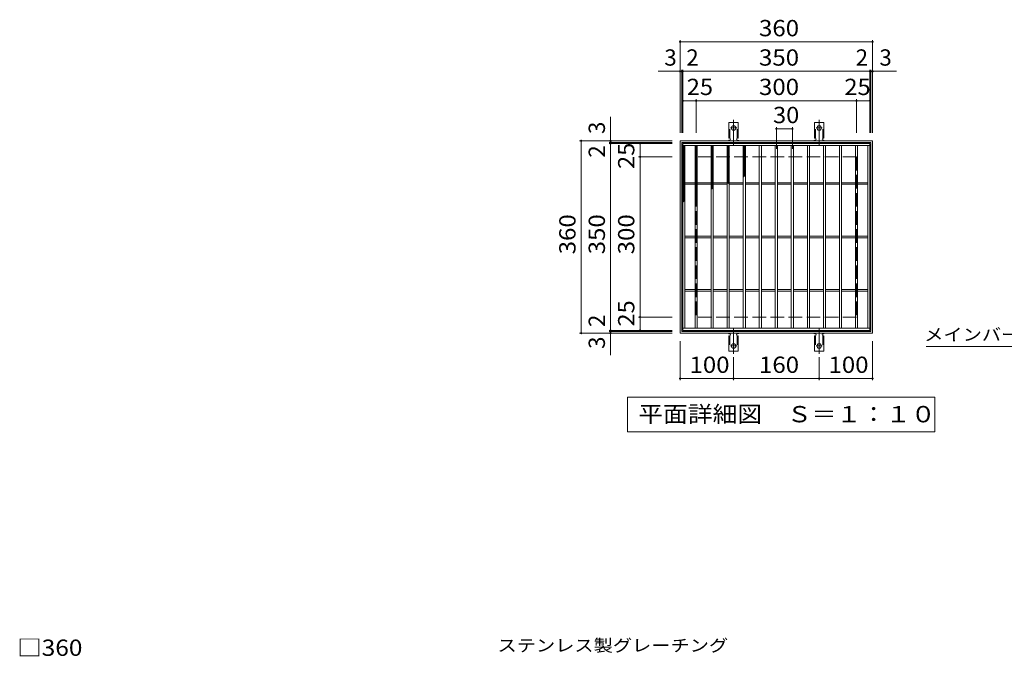
# Model space of a CAD drawing. Units: millimetres. Extents: x -1518 to 1783, y -1382 to 1291.
# Drawn here: x -1402 to 440, y 100 to 1291 of the extents above; entities that cross this region are included whole.
import ezdxf

# ---------------------------------------------------------------- set-up
doc = ezdxf.new("R2010")
doc.units = ezdxf.units.MM
doc.header["$LTSCALE"] = 10
for name, pattern in [('JWW_CENTER2', [13.546667, 11.006667, -0.846667, 0.846667, -0.846667]), ('JWW_DASHED2', [3.386667, 1.693333, -1.693333]), ('JWW_DASHED3', [3.386667, 2.54, -0.846667])]:
    doc.linetypes.add(name, pattern=pattern)
for name, color, linetype in [('C-1', 7, 'Continuous'), ('C-2', 7, 'Continuous'), ('C-4', 7, 'Continuous'), ('C-5', 7, 'Continuous'), ('C-9', 7, 'Continuous'), ('C-A', 7, 'Continuous'), ('D-5', 7, 'Continuous')]:
    doc.layers.add(name, color=color, linetype=linetype)
doc.styles.add('ＭＳ ゴシック', font='txt', dxfattribs={"height": 1})

msp = doc.modelspace()

# ---------------------------------------------------------------- linework, layer by layer
at = {"layer": 'C-1', "color": 2, "linetype": 'Continuous', "lineweight": 9}
for p, q in [((-166.9, 704.4), (-166.9, 1064.4)), ((-166.9, 1064.4), (193.1, 1064.4)), ((-163.9, 1061.4), (190.1, 1061.4)), ((-163.9, 707.4), (-163.9, 1061.4)), ((190.1, 1061.4), (190.1, 707.4)), ((193.1, 1064.4), (193.1, 704.4)), ((193.1, 704.4), (-166.9, 704.4)), ((190.1, 707.4), (-163.9, 707.4))]:
    msp.add_line(p, q, dxfattribs=at)
at = {"layer": 'C-1', "color": 2, "linetype": 'JWW_DASHED3', "lineweight": 9}
for p, q in [((-136.9, 1034.4), (-136.9, 734.4)), ((163.1, 1034.4), (-136.9, 1034.4)), ((163.1, 1034.4), (163.1, 734.4)), ((163.1, 734.4), (-136.9, 734.4))]:
    msp.add_line(p, q, dxfattribs=at)
at = {"layer": 'C-2', "color": 3, "linetype": 'Continuous', "lineweight": 9}
for p, q in [((-161.9, 1059.4), (-161.9, 709.4)), ((188.1, 1059.4), (-161.9, 1059.4)), ((188.1, 1055.4), (-161.9, 1055.4)), ((-157.9, 1055.4), (-157.9, 713.4)), ((-138.9, 1055.4), (-138.9, 713.4)), ((-134.9, 1055.4), (-134.9, 713.4)), ((-108.9, 1055.4), (-108.9, 713.4)), ((-104.9, 1055.4), (-104.9, 713.4)), ((-78.9, 1055.4), (-78.9, 713.4)), ((-74.9, 1055.4), (-74.9, 713.4)), ((-48.9, 1055.4), (-48.9, 713.4)), ((-44.9, 1055.4), (-44.9, 713.4)), ((-18.9, 1055.4), (-18.9, 713.4)), ((-14.9, 1055.4), (-14.9, 713.4)), ((11.1, 1055.4), (11.1, 713.4)), ((15.1, 1055.4), (15.1, 713.4)), ((41.1, 1055.4), (41.1, 713.4)), ((45.1, 1055.4), (45.1, 713.4)), ((71.1, 1055.4), (71.1, 713.4)), ((75.1, 1055.4), (75.1, 713.4)), ((101.1, 1055.4), (101.1, 713.4)), ((105.1, 1055.4), (105.1, 713.4)), ((131.1, 1055.4), (131.1, 713.4)), ((135.1, 1055.4), (135.1, 713.4)), ((161.1, 1055.4), (161.1, 713.4)), ((165.1, 1055.4), (165.1, 713.4)), ((184.1, 1055.4), (184.1, 713.4)), ((188.1, 1059.4), (188.1, 709.4)), ((-157.9, 985.9), (-138.9, 985.9)), ((-157.9, 982.9), (-138.9, 982.9)), ((-134.9, 985.9), (-108.9, 985.9)), ((-134.9, 982.9), (-108.9, 982.9)), ((-104.9, 985.9), (-78.9, 985.9)), ((-104.9, 982.9), (-78.9, 982.9)), ((-74.9, 985.9), (-48.9, 985.9)), ((-74.9, 982.9), (-48.9, 982.9)), ((-44.9, 985.9), (-18.9, 985.9)), ((-44.9, 982.9), (-18.9, 982.9)), ((-14.9, 985.9), (11.1, 985.9)), ((-14.9, 982.9), (11.1, 982.9)), ((15.1, 985.9), (41.1, 985.9)), ((15.1, 982.9), (41.1, 982.9)), ((45.1, 985.9), (71.1, 985.9)), ((45.1, 982.9), (71.1, 982.9)), ((75.1, 985.9), (101.1, 985.9)), ((75.1, 982.9), (101.1, 982.9)), ((105.1, 985.9), (131.1, 985.9)), ((105.1, 982.9), (131.1, 982.9)), ((135.1, 985.9), (161.1, 985.9)), ((135.1, 982.9), (161.1, 982.9)), ((165.1, 985.9), (184.1, 985.9)), ((165.1, 982.9), (184.1, 982.9)), ((-157.9, 885.9), (-138.9, 885.9)), ((-134.9, 885.9), (-108.9, 885.9)), ((-104.9, 885.9), (-78.9, 885.9)), ((-74.9, 885.9), (-48.9, 885.9)), ((-44.9, 885.9), (-18.9, 885.9)), ((-14.9, 885.9), (11.1, 885.9)), ((15.1, 885.9), (41.1, 885.9)), ((45.1, 885.9), (71.1, 885.9)), ((75.1, 885.9), (101.1, 885.9)), ((105.1, 885.9), (131.1, 885.9)), ((135.1, 885.9), (161.1, 885.9)), ((165.1, 885.9), (184.1, 885.9)), ((-157.9, 882.9), (-138.9, 882.9)), ((-134.9, 882.9), (-108.9, 882.9)), ((-104.9, 882.9), (-78.9, 882.9)), ((-74.9, 882.9), (-48.9, 882.9)), ((-44.9, 882.9), (-18.9, 882.9)), ((-14.9, 882.9), (11.1, 882.9)), ((15.1, 882.9), (41.1, 882.9)), ((45.1, 882.9), (71.1, 882.9)), ((75.1, 882.9), (101.1, 882.9)), ((105.1, 882.9), (131.1, 882.9)), ((135.1, 882.9), (161.1, 882.9)), ((165.1, 882.9), (184.1, 882.9)), ((-157.9, 785.9), (-138.9, 785.9)), ((-157.9, 782.9), (-138.9, 782.9)), ((-134.9, 785.9), (-108.9, 785.9)), ((-134.9, 782.9), (-108.9, 782.9)), ((-104.9, 785.9), (-78.9, 785.9)), ((-104.9, 782.9), (-78.9, 782.9)), ((-74.9, 785.9), (-48.9, 785.9)), ((-74.9, 782.9), (-48.9, 782.9)), ((-44.9, 785.9), (-18.9, 785.9)), ((-44.9, 782.9), (-18.9, 782.9)), ((-14.9, 785.9), (11.1, 785.9)), ((-14.9, 782.9), (11.1, 782.9)), ((15.1, 785.9), (41.1, 785.9)), ((15.1, 782.9), (41.1, 782.9)), ((45.1, 785.9), (71.1, 785.9)), ((45.1, 782.9), (71.1, 782.9)), ((75.1, 785.9), (101.1, 785.9)), ((75.1, 782.9), (101.1, 782.9)), ((105.1, 785.9), (131.1, 785.9)), ((105.1, 782.9), (131.1, 782.9)), ((135.1, 785.9), (161.1, 785.9)), ((135.1, 782.9), (161.1, 782.9)), ((165.1, 785.9), (184.1, 785.9)), ((165.1, 782.9), (184.1, 782.9)), ((-161.9, 713.4), (188.1, 713.4)), ((-161.9, 709.4), (188.1, 709.4))]:
    msp.add_line(p, q, dxfattribs=at)
at = {"layer": 'C-4', "color": 7, "linetype": 'Continuous', "lineweight": 9}
for p, q in [((-166.9, 1079.4), (-166.9, 1252.4)), ((-166.9, 1249.4), (193.1, 1249.4)), ((193.1, 1079.4), (193.1, 1252.4)), ((-163.9, 1079.4), (-163.9, 1197.4)), ((-161.9, 1079.4), (-161.9, 1197.4)), ((188.1, 1079.4), (188.1, 1197.4)), ((190.1, 1079.4), (190.1, 1197.4)), ((-208.2, 1194.4), (237.9, 1194.4)), ((-136.9, 1079.4), (-136.9, 1142.4)), ((163.1, 1079.4), (163.1, 1142.4)), ((-161.9, 1139.4), (188.1, 1139.4)), ((-296.9, 663.1), (-296.9, 1109.1)), ((13.1, 1049.4), (13.1, 1089.8)), ((13.1, 1086.8), (43.1, 1086.8)), ((43.1, 1049.4), (43.1, 1089.8)), ((-181.9, 1064.4), (-354.9, 1064.4)), ((-351.9, 704.4), (-351.9, 1064.4)), ((-181.9, 1061.4), (-299.9, 1061.4)), ((-181.9, 1059.4), (-299.9, 1059.4)), ((-241.9, 709.4), (-241.9, 1059.4)), ((-181.9, 1034.4), (-244.9, 1034.4)), ((-181.9, 734.4), (-244.9, 734.4)), ((-181.9, 704.4), (-354.9, 704.4)), ((-181.9, 709.4), (-299.9, 709.4)), ((-181.9, 707.4), (-299.9, 707.4)), ((-166.9, 689.4), (-166.9, 616.4)), ((193.1, 689.4), (193.1, 616.4)), ((-66.9, 659.7), (-66.9, 616.4)), ((93.1, 659.7), (93.1, 616.4)), ((-166.9, 619.4), (-66.9, 619.4)), ((-66.9, 619.4), (93.1, 619.4)), ((93.1, 619.4), (193.1, 619.4))]:
    msp.add_line(p, q, dxfattribs=at)
at = {"layer": 'C-4', "color": 7, "linetype": 'Continuous', "lineweight": 9, "const_width": 2}
for points in [[(-165.9, 1249.4, 0.414214), (-166.9, 1250.4, 0.414214), (-167.9, 1249.4, 0.414214), (-166.9, 1248.4, 0.414214)], [(194.1, 1249.4, 0.414214), (193.1, 1250.4, 0.414214), (192.1, 1249.4, 0.414214), (193.1, 1248.4, 0.414214)], [(-165.9, 1194.4, 0.414214), (-166.9, 1195.4, 0.414214), (-167.9, 1194.4, 0.414214), (-166.9, 1193.4, 0.414214)], [(-162.9, 1194.4, 0.414214), (-163.9, 1195.4, 0.414214), (-164.9, 1194.4, 0.414214), (-163.9, 1193.4, 0.414214)], [(-160.9, 1194.4, 0.414214), (-161.9, 1195.4, 0.414214), (-162.9, 1194.4, 0.414214), (-161.9, 1193.4, 0.414214)], [(189.1, 1194.4, 0.414214), (188.1, 1195.4, 0.414214), (187.1, 1194.4, 0.414214), (188.1, 1193.4, 0.414214)], [(191.1, 1194.4, 0.414214), (190.1, 1195.4, 0.414214), (189.1, 1194.4, 0.414214), (190.1, 1193.4, 0.414214)], [(194.1, 1194.4, 0.414214), (193.1, 1195.4, 0.414214), (192.1, 1194.4, 0.414214), (193.1, 1193.4, 0.414214)], [(-160.9, 1139.4, 0.414214), (-161.9, 1140.4, 0.414214), (-162.9, 1139.4, 0.414214), (-161.9, 1138.4, 0.414214)], [(-135.9, 1139.4, 0.414214), (-136.9, 1140.4, 0.414214), (-137.9, 1139.4, 0.414214), (-136.9, 1138.4, 0.414214)], [(164.1, 1139.4, 0.414214), (163.1, 1140.4, 0.414214), (162.1, 1139.4, 0.414214), (163.1, 1138.4, 0.414214)], [(189.1, 1139.4, 0.414214), (188.1, 1140.4, 0.414214), (187.1, 1139.4, 0.414214), (188.1, 1138.4, 0.414214)], [(14.1, 1086.8, 0.414214), (13.1, 1087.8, 0.414214), (12.1, 1086.8, 0.414214), (13.1, 1085.8, 0.414214)], [(44.1, 1086.8, 0.414214), (43.1, 1087.8, 0.414214), (42.1, 1086.8, 0.414214), (43.1, 1085.8, 0.414214)], [(-350.9, 1064.4, 0.414214), (-351.9, 1065.4, 0.414214), (-352.9, 1064.4, 0.414214), (-351.9, 1063.4, 0.414214)], [(-295.9, 1064.4, 0.414214), (-296.9, 1065.4, 0.414214), (-297.9, 1064.4, 0.414214), (-296.9, 1063.4, 0.414214)], [(-295.9, 1061.4, 0.414214), (-296.9, 1062.4, 0.414214), (-297.9, 1061.4, 0.414214), (-296.9, 1060.4, 0.414214)], [(-295.9, 1059.4, 0.414214), (-296.9, 1060.4, 0.414214), (-297.9, 1059.4, 0.414214), (-296.9, 1058.4, 0.414214)], [(-240.9, 1059.4, 0.414214), (-241.9, 1060.4, 0.414214), (-242.9, 1059.4, 0.414214), (-241.9, 1058.4, 0.414214)], [(-240.9, 1034.4, 0.414214), (-241.9, 1035.4, 0.414214), (-242.9, 1034.4, 0.414214), (-241.9, 1033.4, 0.414214)], [(-240.9, 734.4, 0.414214), (-241.9, 735.4, 0.414214), (-242.9, 734.4, 0.414214), (-241.9, 733.4, 0.414214)], [(-350.9, 704.4, 0.414214), (-351.9, 705.4, 0.414214), (-352.9, 704.4, 0.414214), (-351.9, 703.4, 0.414214)], [(-295.9, 709.4, 0.414214), (-296.9, 710.4, 0.414214), (-297.9, 709.4, 0.414214), (-296.9, 708.4, 0.414214)], [(-295.9, 707.4, 0.414214), (-296.9, 708.4, 0.414214), (-297.9, 707.4, 0.414214), (-296.9, 706.4, 0.414214)], [(-295.9, 704.4, 0.414214), (-296.9, 705.4, 0.414214), (-297.9, 704.4, 0.414214), (-296.9, 703.4, 0.414214)], [(-240.9, 709.4, 0.414214), (-241.9, 710.4, 0.414214), (-242.9, 709.4, 0.414214), (-241.9, 708.4, 0.414214)], [(-165.9, 619.4, 0.414214), (-166.9, 620.4, 0.414214), (-167.9, 619.4, 0.414214), (-166.9, 618.4, 0.414214)], [(-65.9, 619.4, 0.414214), (-66.9, 620.4, 0.414214), (-67.9, 619.4, 0.414214), (-66.9, 618.4, 0.414214)], [(94.1, 619.4, 0.414214), (93.1, 620.4, 0.414214), (92.1, 619.4, 0.414214), (93.1, 618.4, 0.414214)], [(194.1, 619.4, 0.414214), (193.1, 620.4, 0.414214), (192.1, 619.4, 0.414214), (193.1, 618.4, 0.414214)]]:
    msp.add_lwpolyline(points, format="xyb", close=True, dxfattribs=at)
at = {"layer": 'C-5', "color": 7, "linetype": 'Continuous', "lineweight": 9}
for p, q in [((293.1, 679.4), (731.1, 679.4)), ((-265.2, 519.4), (-265.2, 584.4)), ((-265.2, 584.4), (309.8, 584.4)), ((309.8, 584.4), (309.8, 519.4)), ((309.8, 519.4), (-265.2, 519.4))]:
    msp.add_line(p, q, dxfattribs=at)
at = {"layer": 'C-9', "color": 6, "linetype": 'Continuous', "lineweight": 5}
for p, q in [((-161.9, 1051.6), (-158.1, 1055.4)), ((-161.9, 1054.4), (-160.9, 1055.4)), ((-161.9, 1054.1), (-157.9, 1050.1)), ((-161.9, 1048.8), (-157.9, 1052.8)), ((-161.9, 1051.3), (-157.9, 1047.3)), ((-161.9, 1045.9), (-157.9, 1049.9)), ((-160.3, 1055.4), (-157.9, 1053)), ((-138.9, 1052.7), (-136.2, 1055.4)), ((-138.9, 1049.9), (-134.9, 1053.9)), ((-138.9, 1053.5), (-134.9, 1049.5)), ((-138.9, 1047), (-134.9, 1051)), ((-138.9, 1050.7), (-134.9, 1046.7)), ((-137.9, 1055.4), (-134.9, 1052.4)), ((-135.1, 1055.4), (-134.9, 1055.2)), ((-108.9, 1053.8), (-107.3, 1055.4)), ((-108.9, 1050.9), (-104.9, 1054.9)), ((-108.9, 1052.9), (-104.9, 1048.9)), ((-108.9, 1048.1), (-104.9, 1052.1)), ((-108.9, 1050.1), (-104.9, 1046.1)), ((-108.5, 1055.4), (-104.9, 1051.7)), ((-105.7, 1055.4), (-104.9, 1054.5)), ((-78.9, 1054.2), (-77.7, 1055.4)), ((-78.9, 1051.3), (-74.9, 1055.3)), ((-78.9, 1054.4), (-74.9, 1050.4)), ((-78.9, 1048.5), (-74.9, 1052.5)), ((-78.9, 1051.6), (-74.9, 1047.6)), ((-77, 1055.4), (-74.9, 1053.2)), ((-48.9, 1052.6), (-46.1, 1055.4)), ((-48.9, 1054), (-44.9, 1050)), ((-48.9, 1049.8), (-44.9, 1053.8)), ((-48.9, 1051.1), (-44.9, 1047.1)), ((-48.9, 1047), (-44.9, 1051)), ((-47.5, 1055.4), (-44.9, 1052.8)), ((-161.9, 1048.5), (-157.9, 1044.5)), ((-161.9, 1043.1), (-157.9, 1047.1)), ((-161.9, 1045.7), (-157.9, 1041.7)), ((-161.9, 1040.3), (-157.9, 1044.3)), ((-161.9, 1042.8), (-157.9, 1038.8)), ((-161.9, 1037.4), (-157.9, 1041.4)), ((-161.9, 1040), (-157.9, 1036)), ((-161.9, 1034.6), (-157.9, 1038.6)), ((-161.9, 1037.2), (-157.9, 1033.2)), ((-161.9, 1031.8), (-157.9, 1035.8)), ((-161.9, 1034.3), (-157.9, 1030.3)), ((-161.9, 1029), (-157.9, 1033)), ((-161.9, 1031.5), (-157.9, 1027.5)), ((-138.9, 1044.2), (-134.9, 1048.2)), ((-138.9, 1047.9), (-134.9, 1043.9)), ((-138.9, 1041.4), (-134.9, 1045.4)), ((-138.9, 1045), (-134.9, 1041)), ((-138.9, 1038.6), (-134.9, 1042.6)), ((-138.9, 1042.2), (-134.9, 1038.2)), ((-138.9, 1035.7), (-134.9, 1039.7)), ((-138.9, 1039.4), (-134.9, 1035.4)), ((-138.9, 1032.9), (-134.9, 1036.9)), ((-138.9, 1036.6), (-134.9, 1032.6)), ((-138.9, 1030.1), (-134.9, 1034.1)), ((-138.9, 1033.7), (-134.9, 1029.7)), ((-108.9, 1045.3), (-104.9, 1049.3)), ((-108.9, 1047.2), (-104.9, 1043.2)), ((-108.9, 1042.5), (-104.9, 1046.5)), ((-108.9, 1044.4), (-104.9, 1040.4)), ((-108.9, 1039.6), (-104.9, 1043.6)), ((-108.9, 1041.6), (-104.9, 1037.6)), ((-108.9, 1036.8), (-104.9, 1040.8)), ((-108.9, 1038.7), (-104.9, 1034.7)), ((-108.9, 1034), (-104.9, 1038)), ((-108.9, 1035.9), (-104.9, 1031.9)), ((-108.9, 1031.1), (-104.9, 1035.1)), ((-108.9, 1033.1), (-104.9, 1029.1)), ((-108.9, 1028.3), (-104.9, 1032.3)), ((-78.9, 1045.7), (-74.9, 1049.7)), ((-78.9, 1048.7), (-74.9, 1044.7)), ((-78.9, 1042.8), (-74.9, 1046.8)), ((-78.9, 1045.9), (-74.9, 1041.9)), ((-78.9, 1040), (-74.9, 1044)), ((-78.9, 1043.1), (-74.9, 1039.1)), ((-78.9, 1037.2), (-74.9, 1041.2)), ((-78.9, 1040.2), (-74.9, 1036.2)), ((-78.9, 1034.4), (-74.9, 1038.4)), ((-78.9, 1037.4), (-74.9, 1033.4)), ((-78.9, 1031.5), (-74.9, 1035.5)), ((-78.9, 1034.6), (-74.9, 1030.6)), ((-78.9, 1028.7), (-74.9, 1032.7)), ((-78.9, 1031.8), (-74.9, 1027.8)), ((-48.9, 1048.3), (-44.9, 1044.3)), ((-48.9, 1044.1), (-44.9, 1048.1)), ((-48.9, 1045.5), (-44.9, 1041.5)), ((-48.9, 1041.3), (-44.9, 1045.3)), ((-48.9, 1042.7), (-44.9, 1038.7)), ((-48.9, 1038.5), (-44.9, 1042.5)), ((-48.9, 1039.8), (-44.9, 1035.8)), ((-48.9, 1035.7), (-44.9, 1039.7)), ((-48.9, 1037), (-44.9, 1033)), ((-48.9, 1032.8), (-44.9, 1036.8)), ((-48.9, 1034.2), (-44.9, 1030.2)), ((-48.9, 1030), (-44.9, 1034)), ((-161.9, 1026.1), (-157.9, 1030.1)), ((-161.9, 1028.7), (-157.9, 1024.7)), ((-161.9, 1023.3), (-157.9, 1027.3)), ((-161.9, 1025.9), (-157.9, 1021.9)), ((-161.9, 1020.5), (-157.9, 1024.5)), ((-161.9, 1023), (-157.9, 1019)), ((-161.9, 1017.6), (-157.9, 1021.6)), ((-161.9, 1020.2), (-157.9, 1016.2)), ((-161.9, 1014.8), (-157.9, 1018.8)), ((-161.9, 1017.4), (-157.9, 1013.4)), ((-161.9, 1012), (-157.9, 1016)), ((-161.9, 1014.5), (-157.9, 1010.5)), ((-161.9, 1009.2), (-157.9, 1013.2)), ((-138.9, 1027.2), (-134.9, 1031.2)), ((-138.9, 1030.9), (-134.9, 1026.9)), ((-138.9, 1024.4), (-134.9, 1028.4)), ((-138.9, 1028.1), (-134.9, 1024.1)), ((-138.9, 1021.6), (-134.9, 1025.6)), ((-138.9, 1025.3), (-134.9, 1021.2)), ((-138.9, 1018.8), (-134.9, 1022.8)), ((-138.9, 1022.4), (-134.9, 1018.4)), ((-138.9, 1015.9), (-134.9, 1019.9)), ((-138.9, 1019.6), (-134.9, 1015.6)), ((-138.9, 1013.1), (-134.9, 1017.1)), ((-138.9, 1016.8), (-134.9, 1012.8)), ((-138.9, 1010.3), (-134.9, 1014.3)), ((-138.9, 1013.9), (-134.9, 1009.9)), ((-108.9, 1030.3), (-104.9, 1026.3)), ((-108.9, 1025.5), (-104.9, 1029.5)), ((-108.9, 1027.4), (-104.9, 1023.4)), ((-108.9, 1022.7), (-104.9, 1026.7)), ((-108.9, 1024.6), (-104.9, 1020.6)), ((-108.9, 1019.8), (-104.9, 1023.8)), ((-108.9, 1021.8), (-104.9, 1017.8)), ((-108.9, 1017), (-104.9, 1021)), ((-108.9, 1018.9), (-104.9, 1014.9)), ((-108.9, 1014.2), (-104.9, 1018.2)), ((-108.9, 1016.1), (-104.9, 1012.1)), ((-108.9, 1011.3), (-104.9, 1015.3)), ((-108.9, 1013.3), (-104.9, 1009.3)), ((-78.9, 1025.9), (-74.9, 1029.9)), ((-78.9, 1028.9), (-74.9, 1024.9)), ((-78.9, 1023), (-74.9, 1027)), ((-78.9, 1026.1), (-74.9, 1022.1)), ((-78.9, 1020.2), (-74.9, 1024.2)), ((-78.9, 1023.3), (-74.9, 1019.3)), ((-78.9, 1017.4), (-74.9, 1021.4)), ((-78.9, 1020.4), (-74.9, 1016.4)), ((-78.9, 1014.6), (-74.9, 1018.6)), ((-78.9, 1017.6), (-74.9, 1013.6)), ((-78.9, 1011.7), (-74.9, 1015.7)), ((-78.9, 1014.8), (-74.9, 1010.8)), ((-48.9, 1031.3), (-44.9, 1027.3)), ((-48.9, 1027.2), (-44.9, 1031.2)), ((-48.9, 1028.5), (-44.9, 1024.5)), ((-48.9, 1024.3), (-44.9, 1028.3)), ((-48.9, 1025.7), (-44.9, 1021.7)), ((-48.9, 1021.5), (-44.9, 1025.5)), ((-48.9, 1022.9), (-44.9, 1018.9)), ((-48.9, 1018.7), (-44.9, 1022.7)), ((-48.9, 1020), (-44.9, 1016)), ((-48.9, 1015.9), (-44.9, 1019.9)), ((-48.9, 1017.2), (-44.9, 1013.2)), ((-48.9, 1013), (-44.9, 1017)), ((-48.9, 1014.4), (-44.9, 1010.4)), ((-48.9, 1010.2), (-44.9, 1014.2)), ((-161.9, 1011.7), (-157.9, 1007.7)), ((-161.9, 1006.3), (-157.9, 1010.3)), ((-161.9, 1008.9), (-157.9, 1004.9)), ((-161.9, 1003.5), (-157.9, 1007.5)), ((-161.9, 1006.1), (-157.9, 1002.1)), ((-161.9, 1000.7), (-157.9, 1004.7)), ((-161.9, 1003.2), (-157.9, 999.2)), ((-161.9, 997.8), (-157.9, 1001.8)), ((-161.9, 1000.4), (-157.9, 996.4)), ((-161.9, 995), (-157.9, 999)), ((-161.9, 997.6), (-157.9, 993.6)), ((-161.9, 992.2), (-157.9, 996.2)), ((-161.9, 994.7), (-157.9, 990.7)), ((-138.9, 1007.4), (-134.9, 1011.4)), ((-138.9, 1011.1), (-134.9, 1007.1)), ((-138.9, 1004.6), (-134.9, 1008.6)), ((-138.9, 1008.3), (-134.9, 1004.3)), ((-138.9, 1001.8), (-134.9, 1005.8)), ((-138.9, 1005.5), (-134.9, 1001.5)), ((-138.9, 999), (-134.9, 1003)), ((-138.9, 1002.6), (-134.9, 998.6)), ((-138.9, 996.1), (-134.9, 1000.1)), ((-138.9, 999.8), (-134.9, 995.8)), ((-138.9, 993.3), (-134.9, 997.3)), ((-138.9, 997), (-134.9, 993)), ((-108.9, 1008.5), (-104.9, 1012.5)), ((-108.9, 1010.5), (-104.9, 1006.5)), ((-108.9, 1005.7), (-104.9, 1009.7)), ((-108.9, 1007.6), (-104.9, 1003.6)), ((-108.9, 1002.9), (-104.9, 1006.9)), ((-108.9, 1004.8), (-104.9, 1000.8)), ((-108.9, 1000), (-104.9, 1004)), ((-108.9, 1002), (-104.9, 998)), ((-108.9, 997.2), (-104.9, 1001.2)), ((-108.9, 999.1), (-104.9, 995.1)), ((-108.9, 994.4), (-104.9, 998.4)), ((-108.9, 996.3), (-104.9, 992.3)), ((-108.9, 991.5), (-104.9, 995.5)), ((-78.9, 1008.9), (-74.9, 1012.9)), ((-78.9, 1012), (-74.9, 1008)), ((-78.9, 1006.1), (-74.9, 1010.1)), ((-78.9, 1009.1), (-74.9, 1005.1)), ((-78.9, 1003.2), (-74.9, 1007.2)), ((-78.9, 1006.3), (-74.9, 1002.3)), ((-78.9, 1000.4), (-74.9, 1004.4)), ((-78.9, 1003.5), (-74.9, 999.5)), ((-78.9, 997.6), (-74.9, 1001.6)), ((-78.9, 1000.7), (-74.9, 996.7)), ((-78.9, 994.8), (-74.9, 998.8)), ((-78.9, 997.8), (-74.9, 993.8)), ((-78.9, 991.9), (-74.9, 995.9)), ((-78.9, 995), (-74.9, 991)), ((-48.9, 1011.5), (-44.9, 1007.5)), ((-48.9, 1007.4), (-44.9, 1011.4)), ((-48.9, 1008.7), (-44.9, 1004.7)), ((-48.9, 1004.5), (-44.9, 1008.5)), ((-48.9, 1005.9), (-44.9, 1001.9)), ((-48.9, 1001.7), (-44.9, 1005.7)), ((-48.9, 1003.1), (-44.9, 999.1)), ((-48.9, 998.9), (-44.9, 1002.9)), ((-48.9, 1000.2), (-46.4, 997.8)), ((-48.9, 996.1), (-44.9, 1000.1)), ((-48.9, 997.4), (-48, 996.5)), ((-161.9, 989.4), (-157.9, 993.4)), ((-161.9, 991.9), (-157.9, 987.9)), ((-161.9, 986.5), (-157.9, 990.5)), ((-161.9, 989.1), (-157.9, 985.1)), ((-161.9, 983.7), (-157.9, 987.7)), ((-161.9, 986.3), (-157.9, 982.3)), ((-161.9, 980.9), (-157.9, 984.9)), ((-161.9, 983.4), (-157.9, 979.4)), ((-161.9, 978), (-157.9, 982)), ((-161.9, 980.6), (-157.9, 976.6)), ((-161.9, 975.2), (-157.9, 979.2)), ((-161.9, 977.8), (-157.9, 973.8)), ((-161.9, 972.4), (-157.9, 976.4)), ((-138.9, 990.5), (-134.9, 994.5)), ((-138.9, 994.1), (-134.9, 990.1)), ((-138.9, 987.6), (-134.9, 991.6)), ((-138.9, 991.3), (-134.9, 987.3)), ((-138.9, 984.8), (-134.9, 988.8)), ((-138.9, 988.5), (-134.9, 984.5)), ((-138.9, 982), (-134.9, 986)), ((-138.9, 985.7), (-134.9, 981.7)), ((-138.9, 979.2), (-134.9, 983.2)), ((-138.9, 982.8), (-134.9, 978.8)), ((-138.9, 976.3), (-134.9, 980.3)), ((-138.9, 980), (-134.9, 976)), ((-138.9, 973.5), (-134.9, 977.5)), ((-138.9, 977.2), (-134.9, 973.2)), ((-108.9, 993.5), (-104.9, 989.5)), ((-108.9, 988.7), (-104.9, 992.7)), ((-108.9, 990.7), (-104.9, 986.7)), ((-108.9, 985.9), (-104.9, 989.9)), ((-108.9, 987.8), (-104.9, 983.8)), ((-108.9, 983.1), (-104.9, 987.1)), ((-108.9, 985), (-104.9, 981)), ((-108.9, 980.2), (-104.9, 984.2)), ((-108.9, 982.2), (-104.9, 978.2)), ((-108.9, 977.4), (-104.9, 981.4)), ((-108.9, 979.3), (-105, 975.5)), ((-108.9, 974.6), (-104.9, 978.6)), ((-108.9, 976.5), (-106.6, 974.2)), ((-78.9, 989.1), (-74.9, 993.1)), ((-78.9, 992.2), (-74.9, 988.2)), ((-78.9, 986.3), (-74.9, 990.3)), ((-78.9, 989.3), (-75.7, 986.2)), ((-78.9, 986.5), (-77.3, 984.9)), ((-77.7, 984.6), (-74.9, 987.4)), ((-161.9, 974.9), (-157.9, 970.9)), ((-161.9, 969.6), (-157.9, 973.6)), ((-161.9, 972.1), (-157.9, 968.1)), ((-161.9, 966.7), (-157.9, 970.7)), ((-161.9, 969.3), (-157.9, 965.3)), ((-161.9, 963.9), (-157.9, 967.9)), ((-161.9, 966.5), (-157.9, 962.5)), ((-161.9, 961.1), (-157.9, 965.1)), ((-161.9, 963.6), (-157.9, 959.6)), ((-161.9, 958.2), (-157.9, 962.2)), ((-161.9, 960.8), (-157.9, 956.8)), ((-161.9, 955.4), (-157.9, 959.4)), ((-161.9, 958), (-157.9, 954)), ((-138.9, 970.7), (-134.9, 974.7)), ((-138.9, 974.3), (-134.9, 970.3)), ((-138.9, 967.8), (-134.9, 971.8)), ((-138.9, 971.5), (-134.9, 967.5)), ((-138.9, 965), (-134.9, 969)), ((-138.9, 968.7), (-134.9, 964.7)), ((-138.9, 962.2), (-134.9, 966.2)), ((-138.9, 965.9), (-135.9, 962.9)), ((-138.9, 963), (-137.5, 961.6)), ((-108.9, 973.7), (-108.2, 973)), ((-105.6, 975), (-104.9, 975.7)), ((-161.9, 952.6), (-157.9, 956.6)), ((-161.9, 955.1), (-158.2, 951.5)), ((-161.9, 949.8), (-157.9, 953.8)), ((-161.9, 952.3), (-159.8, 950.2)), ((-161.9, 949.5), (-161.4, 949))]:
    msp.add_line(p, q, dxfattribs=at)
at = {"layer": 'C-A', "color": 3, "linetype": 'Continuous', "lineweight": 9}
for p, q in [((-75.6, 1069.4), (-75.6, 1098.4)), ((-58.1, 1098.4), (-75.6, 1098.4)), ((-58.1, 1069.4), (-58.1, 1098.4)), ((84.4, 1069.4), (84.4, 1098.4)), ((101.9, 1098.4), (84.4, 1098.4)), ((101.9, 1069.4), (101.9, 1098.4)), ((-75.6, 1069.4), (-74.4, 1069.4)), ((-58.1, 1069.4), (-59.4, 1069.4)), ((84.4, 1069.4), (85.6, 1069.4)), ((101.9, 1069.4), (100.6, 1069.4)), ((-74.9, 1065.4), (-74.4, 1065.4)), ((-59.4, 1065.4), (-58.9, 1065.4)), ((85.1, 1065.4), (85.6, 1065.4)), ((100.6, 1065.4), (101.1, 1065.4)), ((-74.9, 703.4), (-74.4, 703.4)), ((-59.4, 703.4), (-58.9, 703.4)), ((85.1, 703.4), (85.6, 703.4)), ((100.6, 703.4), (101.1, 703.4)), ((-75.6, 699.4), (-74.4, 699.4)), ((-75.6, 699.4), (-75.6, 670.4)), ((-58.1, 699.4), (-59.4, 699.4)), ((-58.1, 699.4), (-58.1, 670.4)), ((84.4, 699.4), (85.6, 699.4)), ((84.4, 699.4), (84.4, 670.4)), ((101.9, 699.4), (100.6, 699.4)), ((101.9, 699.4), (101.9, 670.4)), ((-58.1, 670.4), (-75.6, 670.4)), ((101.9, 670.4), (84.4, 670.4))]:
    msp.add_line(p, q, dxfattribs=at)
at = {"layer": 'C-A', "color": 3, "linetype": 'JWW_DASHED2', "lineweight": 9}
for p, q in [((-73.6, 1069.2), (-73.6, 1098.4)), ((-60.1, 1069.2), (-60.1, 1098.4)), ((86.4, 1069.2), (86.4, 1098.4)), ((99.9, 1069.2), (99.9, 1098.4)), ((-73.6, 699.5), (-73.6, 670.4)), ((-60.1, 699.5), (-60.1, 670.4)), ((86.4, 699.5), (86.4, 670.4)), ((99.9, 699.5), (99.9, 670.4))]:
    msp.add_line(p, q, dxfattribs=at)
at = {"layer": 'C-A', "color": 7, "linetype": 'JWW_CENTER2', "lineweight": 9}
for p, q in [((-72.7, 1088.4), (-61.1, 1088.4)), ((-66.9, 1055.9), (-66.9, 1103.3)), ((87.3, 1088.4), (98.9, 1088.4)), ((93.1, 1055.9), (93.1, 1103.3)), ((-66.9, 712.8), (-66.9, 665.4)), ((93.1, 712.8), (93.1, 665.4)), ((-72.7, 680.4), (-61.1, 680.4)), ((87.3, 680.4), (98.9, 680.4))]:
    msp.add_line(p, q, dxfattribs=at)
at = {"layer": 'C-A', "color": 3, "linetype": 'Continuous', "lineweight": 9}
for centre in [(-66.9, 1088.4), (93.1, 1088.4), (-66.9, 680.4), (93.1, 680.4)]:
    msp.add_circle(centre, 4.25, dxfattribs=at)
for centre, start, end in [((-74.4, 1067.4), 270, 90), ((-59.4, 1067.4), 90, 269.8667), ((85.6, 1067.4), 270, 90), ((100.6, 1067.4), 90, 269.8667), ((-74.9, 1063.4), 90.276, 150.0005), ((-58.9, 1063.4), 29.9993, 89.7584), ((85.1, 1063.4), 90.276, 150.0005), ((101.1, 1063.4), 29.9993, 89.7584), ((-74.9, 705.4), 209.9995, 269.724), ((-74.4, 701.4), 270, 90), ((-59.4, 701.4), 90.1333, 270), ((-58.9, 705.4), 270.2416, 330.0007), ((85.1, 705.4), 209.9995, 269.724), ((85.6, 701.4), 270, 90), ((100.6, 701.4), 90.1333, 270), ((101.1, 705.4), 270.2416, 330.0007)]:
    msp.add_arc(centre, 2, start, end, dxfattribs=at)

# ---------------------------------------------------------------- texts
at = {"layer": 'C-4', "color": 2, "linetype": 'Continuous', "lineweight": 0, "style": 'ＭＳ ゴシック'}
for s, width, p in [('360', 1.083333, (-19.4, 1260)), ('350', 1.083333, (-19.4, 1205)), ('300', 1.083333, (-19.4, 1150)), ('30', 1.0625, (6.9, 1097.4)), ('100', 1.083333, (-149.4, 630)), ('160', 1.083333, (-19.4, 630)), ('100', 1.083333, (110.6, 630))]:
    msp.add_text(s, height=30.48, dxfattribs=dict(at, width=width)).set_placement(p)
for s, p in [('3', (-196.4, 1205)), ('2', (-155.3, 1205)), ('2', (161.5, 1205)), ('3', (205.9, 1205))]:
    msp.add_text(s, height=30.5, dxfattribs=at).set_placement(p)
for s, rotation, width, p in [('25', 0.0007, 1.0625, (-154.4, 1150)), ('25', 0.0007, 1.0625, (140.4, 1150)), ('25', 90, 1.0625, (-252.5, 1011.7)), ('360', 90, 1.083333, (-362.5, 851.9)), ('350', 90, 1.083333, (-307.5, 851.9)), ('300', 90, 1.083333, (-252.5, 851.9)), ('25', 90, 1.0625, (-252.5, 716.8))]:
    msp.add_text(s, height=30.48, rotation=rotation, dxfattribs=dict(at, width=width)).set_placement(p)
for s, rotation, p in [('3', 90.0014, (-307.5, 1077.1)), ('2', 90.0014, (-307.5, 1032.8)), ('2', 90, (-307.5, 715.9)), ('3', 90, (-307.5, 674.9))]:
    msp.add_text(s, height=30.5, rotation=rotation, dxfattribs=at).set_placement(p)
at = {"layer": 'C-5', "color": 7, "linetype": 'Continuous', "lineweight": 0, "style": 'ＭＳ ゴシック', "width": 1.153846}
msp.add_text('メインバー表面\u3000Ｓ＝１：１', height=22.86, dxfattribs=at).set_placement((289.6, 690.3))
at = {"layer": 'C-5', "color": 2, "linetype": 'Continuous', "lineweight": 0, "style": 'ＭＳ ゴシック', "width": 1.114583}
msp.add_text('平面詳細図\u3000Ｓ＝１：１０', height=30.48, dxfattribs=at).set_placement((-245.2, 537.5))
at = {"layer": 'D-5', "color": 2, "linetype": 'Continuous', "lineweight": 0, "style": 'ＭＳ ゴシック', "width": 1.1}
msp.add_text('□360', height=30.48, dxfattribs=at).set_placement((-1406.8, 100.4))
at = {"layer": 'D-5', "color": 7, "linetype": 'Continuous', "lineweight": 0, "style": 'ＭＳ ゴシック', "width": 1.152778}
msp.add_text('ステンレス製グレーチング', height=22.86, rotation=0.0002, dxfattribs=at).set_placement((-508.5, 108.5))

doc.saveas('drawing.dxf')
